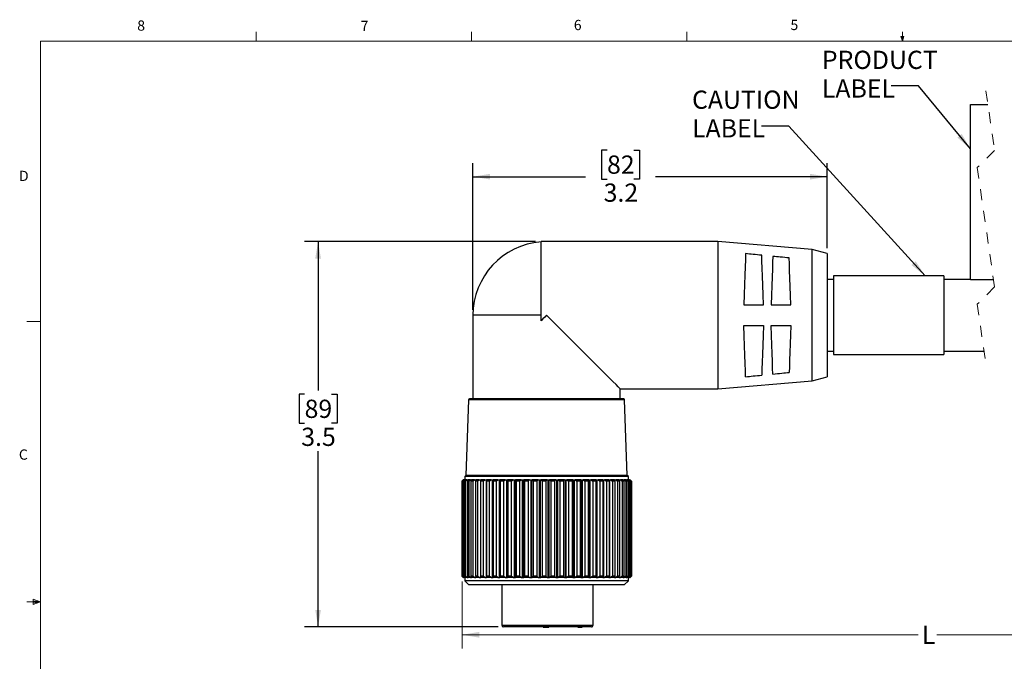
# Model space of a CAD drawing. Units: inches. Extents: x 0.4 to 16.6, y 0.2 to 10.8.
# Drawn here: x 0.4 to 9.4, y 5 to 10.8 of the extents above; entities that cross this region are included whole.
import ezdxf

# ---------------------------------------------------------------- set-up
doc = ezdxf.new("R2010")
doc.units = ezdxf.units.IN
doc.header["$MEASUREMENT"] = 0
doc.linetypes.add('HIDDEN', pattern=[0.075, 0.05, -0.025])
doc.layers.add('FORMAT', color=7, linetype='Continuous')
doc.styles.add('SLDTEXTSTYLE0', font='TXT', dxfattribs={"width": 0.75})
doc.dimstyles.new('SLDDIMSTYLE0', dxfattribs={"dimtxt": 0.166667, "dimasz": 0.156, "dimexe": 0, "dimexo": 0.0625, "dimgap": 0.041667, "dimtad": 0, "dimtih": 1, "dimtoh": 1, "dimdec": 1, "dimrnd": 1e-09, "dimzin": 12, "dimdsep": 46, "dimtxsty": 'SLDTEXTSTYLE0', "dimsah": 1, "dimcen": 0.09, "dimadec": 0, "dimazin": 3, "dimtfac": 1, "dimtdec": 1, "dimtofl": 0, "dimtmove": 0, "dimatfit": 3, "dimfxl": 0, "dimfrac": 2, "dimtolj": 1, "dimtzin": 12, "dimarcsym": 0})
doc.dimstyles.new('SLDDIMSTYLE2', dxfattribs={"dimtxt": 0.18, "dimasz": 0.156, "dimexe": 0, "dimexo": 0.0625, "dimgap": 0, "dimtad": 0, "dimtih": 1, "dimtoh": 1, "dimdec": 0, "dimrnd": 1e-09, "dimzin": 0, "dimdsep": 46, "dimtxsty": 'Standard', "dimsah": 1, "dimcen": 0.09, "dimadec": 0, "dimazin": 0, "dimtfac": 0.156, "dimtdec": 0, "dimtofl": 0, "dimtmove": 0, "dimatfit": 3, "dimfxl": 0, "dimfrac": 2, "dimtolj": 1, "dimtzin": 0, "dimarcsym": 0})

# ---------------------------------------------------------------- blocks, each defined once
blk = doc.blocks.new('_D')
at = {"color": 16, "linetype": 'Continuous', "lineweight": 18}
for p, q in [((11.5958, 7.9119), (11.5958, 5.0914)), ((4.4778, 5.7027), (4.4778, 5.0914)), ((9.5894, 5.3275), (9.5338, 5.2164)), ((9.7005, 5.1053), (9.5894, 5.3275)), ((4.4778, 5.2164), (8.6453, 5.2164)), ((9.5338, 5.2164), (8.8158, 5.2164)), ((9.756, 5.2164), (9.7005, 5.1053)), ((11.5958, 5.2164), (9.756, 5.2164))]:
    blk.add_line(p, q, dxfattribs=at)
for points in [[(4.4778, 5.2164), (4.6338, 5.1904), (4.6338, 5.2424)], [(11.5958, 5.2164), (11.4398, 5.2424), (11.4398, 5.1904)]]:
    blk.add_solid(points, dxfattribs=at)
at = {"color": 16, "linetype": 'Continuous', "lineweight": 18, "insert": (8.6792, 5.2989), "char_height": 0.1667, "attachment_point": 1, "style": 'SLDTEXTSTYLE0'}
blk.add_mtext('L', dxfattribs=at)
blk = doc.blocks.new('_D_1')
at = {"layer": 'FORMAT', "color": 7}
for p, q in [((5.1493, 8.8099), (3.0365, 8.8099)), ((3.1615, 8.8099), (3.1615, 7.449)), ((3.0383, 7.4152), (2.9876, 7.4152)), ((2.9876, 7.4152), (2.9876, 7.1504)), ((3.2846, 7.4152), (3.3353, 7.4152)), ((3.3353, 7.4152), (3.3353, 7.1504)), ((2.9876, 7.1504), (3.0383, 7.1504)), ((3.3353, 7.1504), (3.2846, 7.1504)), ((3.1615, 5.2879), (3.1615, 6.8944)), ((4.8058, 5.2879), (3.0365, 5.2879))]:
    blk.add_line(p, q, dxfattribs=at)
for points in [[(3.1615, 8.8099), (3.1355, 8.6539), (3.1875, 8.6539)], [(3.1615, 5.2879), (3.1875, 5.4439), (3.1355, 5.4439)]]:
    blk.add_solid(points, dxfattribs=at)
at = {"layer": 'FORMAT', "color": 7, "char_height": 0.16667, "attachment_point": 1, "style": 'SLDTEXTSTYLE0'}
for s, insert in [('89', (3.0383, 7.3652)), ('3.5', (3.0076, 7.1092))]:
    blk.add_mtext(s, dxfattribs=dict(at, insert=insert))
blk = doc.blocks.new('_D_3')
at = {"layer": 'FORMAT', "color": 7}
for p, q in [((5.8019, 9.647), (5.7513, 9.647)), ((5.7513, 9.647), (5.7513, 9.3822)), ((6.0482, 9.647), (6.0989, 9.647)), ((6.0989, 9.647), (6.0989, 9.3822)), ((4.5768, 8.1874), (4.5768, 9.5285)), ((7.8143, 8.7499), (7.8143, 9.5285)), ((4.5768, 9.4035), (5.6053, 9.4035)), ((5.7513, 9.3822), (5.8019, 9.3822)), ((6.0989, 9.3822), (6.0482, 9.3822)), ((7.8143, 9.4035), (6.2449, 9.4035))]:
    blk.add_line(p, q, dxfattribs=at)
for points in [[(4.5768, 9.4035), (4.7328, 9.3775), (4.7328, 9.4295)], [(7.8143, 9.4035), (7.6583, 9.4295), (7.6583, 9.3775)]]:
    blk.add_solid(points, dxfattribs=at)
at = {"layer": 'FORMAT', "color": 7, "char_height": 0.16667, "attachment_point": 1, "style": 'SLDTEXTSTYLE0'}
for s, insert in [('82', (5.8019, 9.597)), ('3.2', (5.7712, 9.341))]:
    blk.add_mtext(s, dxfattribs=dict(at, insert=insert))
blk = doc.blocks.new('SW_NOTE_4')
at = {"layer": 'FORMAT', "color": 0, "char_height": 0.16667, "attachment_point": 1, "style": 'SLDTEXTSTYLE0'}
for s, insert in [('PRODUCT', (-0.6327, 0.3217)), ('LABEL', (-0.6327, 0.0601))]:
    blk.add_mtext(s, dxfattribs=dict(at, insert=insert))
blk = doc.blocks.new('SW_NOTE_5')
at = {"layer": 'FORMAT', "color": 0, "char_height": 0.16667, "attachment_point": 1, "style": 'SLDTEXTSTYLE0'}
for s, insert in [('CAUTION', (-0.6346, 0.3252)), ('LABEL', (-0.6346, 0.0636))]:
    blk.add_mtext(s, dxfattribs=dict(at, insert=insert))

msp = doc.modelspace()

# ---------------------------------------------------------------- linework, layer by layer
at = {"color": 7, "linetype": 'Continuous', "lineweight": 18}
for p, q in [((2.5948, 10.6421), (2.5948, 10.7269)), ((4.5635, 10.6421), (4.5635, 10.7269)), ((6.5323, 10.6421), (6.5323, 10.7269)), ((8.501, 10.6421), (8.501, 10.7269)), ((0.6263, 10.6421), (16.3763, 10.6421)), ((0.6263, 10.6421), (0.6263, 0.3921)), ((8.501, 10.6421), (8.4878, 10.684)), ((8.5136, 10.684), (8.4878, 10.684)), ((8.494, 10.684), (8.501, 10.6421)), ((8.501, 10.6421), (8.5136, 10.684)), ((8.5059, 10.684), (8.501, 10.6421)), ((0.6263, 8.0796), (0.5013, 8.0796)), ((0.6263, 5.5171), (0.5013, 5.5171)), ((0.5591, 5.5411), (0.5591, 5.4945)), ((0.6263, 5.5171), (0.5591, 5.5411)), ((0.6263, 5.5171), (0.5591, 5.5261)), ((0.6263, 5.5171), (0.5591, 5.5068)), ((0.6263, 5.5171), (0.5591, 5.4945))]:
    msp.add_line(p, q, dxfattribs=at)
at = {"color": 7, "linetype": 'HIDDEN', "lineweight": 18}
for p, q in [((9.2644, 10.1896), (9.3432, 9.644)), ((9.3432, 9.644), (9.1857, 9.4865)), ((9.1857, 9.4865), (9.3432, 8.3954)), ((9.3432, 8.3954), (9.1857, 8.238)), ((9.1857, 8.238), (9.2644, 7.6924))]:
    msp.add_line(p, q, dxfattribs=at)
at = {"color": 7, "linetype": 'Continuous', "lineweight": 25}
for p, q in [((9.123, 10.0646), (9.2825, 10.0646)), ((9.123, 8.4646), (9.123, 10.0646)), ((6.8143, 8.8099), (5.1993, 8.8099)), ((5.1993, 8.0874), (5.1993, 8.8099)), ((7.6776, 8.7365), (6.8143, 8.8099)), ((6.8143, 8.8099), (6.8143, 7.4649)), ((7.8143, 8.6999), (7.6776, 8.7365)), ((7.6776, 7.5383), (7.6776, 8.7365)), ((7.8143, 8.6999), (7.8143, 7.5749)), ((7.8714, 8.4649), (7.8143, 8.4649)), ((8.8809, 8.4974), (7.8714, 8.4974)), ((7.8714, 8.4974), (7.8714, 7.7774)), ((8.8809, 8.4974), (8.8809, 7.7774)), ((9.123, 8.4649), (8.8809, 8.4649)), ((9.123, 8.4646), (9.3332, 8.4646)), ((7.0519, 8.2325), (7.2319, 8.2325)), ((7.3019, 8.2325), (7.4819, 8.2325)), ((4.5768, 8.1374), (4.5768, 7.3727)), ((7.0519, 8.0423), (7.2319, 8.0423)), ((7.3019, 8.0423), (7.4819, 8.0423)), ((7.8143, 7.8099), (7.8714, 7.8099)), ((7.8714, 7.7774), (8.8809, 7.7774)), ((8.8809, 7.8099), (9.2475, 7.8099)), ((7.6776, 7.5383), (7.8143, 7.5749)), ((6.8143, 7.4649), (7.6776, 7.5383)), ((5.9218, 7.4649), (6.8143, 7.4649)), ((5.9218, 7.3727), (5.9218, 7.4649)), ((4.5359, 7.365), (4.5118, 6.6727)), ((5.6759, 7.3727), (4.5439, 7.3727)), ((5.9546, 7.3727), (5.6759, 7.3727)), ((5.9868, 6.6727), (5.9626, 7.365)), ((4.5118, 6.6727), (4.5012, 6.6622)), ((4.5012, 6.6622), (4.5012, 6.6322)), ((5.7017, 6.6622), (4.5012, 6.6622)), ((5.6954, 6.6727), (4.5118, 6.6727)), ((5.9868, 6.6727), (5.6954, 6.6727)), ((5.9973, 6.6622), (5.7017, 6.6622)), ((5.9973, 6.6622), (5.9868, 6.6727)), ((5.9973, 6.6322), (5.9973, 6.6622)), ((4.4743, 6.6202), (4.4863, 6.6322)), ((4.4743, 6.6202), (4.4743, 5.7527)), ((4.4868, 6.6322), (4.4753, 6.6202)), ((4.4778, 6.6202), (4.4753, 6.6202)), ((4.4753, 6.6202), (4.4753, 5.7527)), ((4.4778, 6.6202), (4.4909, 6.6322)), ((4.4778, 6.6202), (4.4778, 5.7527)), ((4.4863, 6.6322), (4.4817, 6.6276)), ((4.4939, 6.6322), (4.4837, 6.6202)), ((4.4898, 6.6202), (4.4837, 6.6202)), ((4.4837, 6.6202), (4.4837, 5.7527)), ((4.4863, 6.6322), (4.4868, 6.6322)), ((4.4909, 6.6322), (4.4868, 6.6322)), ((4.4898, 6.6202), (4.5039, 6.6322)), ((4.4898, 6.6202), (4.4898, 5.7527)), ((4.4909, 6.6322), (4.4939, 6.6322)), ((4.5039, 6.6322), (4.4939, 6.6322)), ((4.5093, 6.6322), (4.5006, 6.6202)), ((4.51, 6.6202), (4.5006, 6.6202)), ((4.5006, 6.6202), (4.5006, 5.7527)), ((4.5039, 6.6322), (4.5093, 6.6322)), ((4.525, 6.6322), (4.5093, 6.6322)), ((4.51, 6.6202), (4.525, 6.6322)), ((4.51, 6.6202), (4.51, 5.7527)), ((4.525, 6.6322), (4.5328, 6.6322)), ((4.5328, 6.6322), (4.5256, 6.6202)), ((4.5384, 6.6202), (4.5256, 6.6202)), ((4.5256, 6.6202), (4.5256, 5.7527)), ((4.554, 6.6322), (4.5328, 6.6322)), ((4.5384, 6.6202), (4.554, 6.6322)), ((4.5384, 6.6202), (4.5384, 5.7527)), ((4.554, 6.6322), (4.5641, 6.6322)), ((4.5641, 6.6322), (4.5585, 6.6202)), ((4.5746, 6.6202), (4.5585, 6.6202)), ((4.5585, 6.6202), (4.5585, 5.7527)), ((4.5907, 6.6322), (4.5641, 6.6322)), ((4.5746, 6.6202), (4.5907, 6.6322)), ((4.5746, 6.6202), (4.5746, 5.7527)), ((4.5907, 6.6322), (4.6016, 6.6322)), ((4.603, 6.6322), (4.599, 6.6202)), ((4.6181, 6.6202), (4.599, 6.6202)), ((4.599, 6.6202), (4.599, 5.7527)), ((4.6016, 6.6322), (4.6016, 6.6279)), ((4.6016, 6.6322), (4.603, 6.6322)), ((4.6345, 6.6322), (4.603, 6.6322)), ((4.6181, 6.6202), (4.6345, 6.6322)), ((4.6181, 6.6202), (4.6181, 5.7527)), ((4.6345, 6.6322), (4.6457, 6.6322)), ((4.6457, 6.6322), (4.6457, 5.7407)), ((4.6457, 6.6322), (4.6489, 6.6322)), ((4.6489, 6.6322), (4.6467, 6.6202)), ((4.6686, 6.6202), (4.6467, 6.6202)), ((4.6467, 6.6202), (4.6467, 5.7527)), ((4.6852, 6.6322), (4.6489, 6.6322)), ((4.6686, 6.6202), (4.6852, 6.6322)), ((4.6686, 6.6202), (4.6686, 5.7527)), ((4.6852, 6.6322), (4.6964, 6.6322)), ((4.6964, 6.6322), (4.6964, 5.7407)), ((4.6964, 6.6322), (4.7014, 6.6322)), ((4.7014, 6.6322), (4.7009, 6.6202)), ((4.7254, 6.6202), (4.7009, 6.6202)), ((4.7009, 6.6202), (4.7009, 5.7527)), ((4.742, 6.6322), (4.7014, 6.6322)), ((4.7254, 6.6202), (4.742, 6.6322)), ((4.7254, 6.6202), (4.7254, 5.7527)), ((4.742, 6.6322), (4.7532, 6.6322)), ((4.7532, 6.6322), (4.7532, 5.7407)), ((4.7532, 6.6322), (4.7591, 6.6322)), ((4.7591, 6.6322), (4.7591, 5.7407)), ((4.7591, 6.6322), (4.76, 6.6322)), ((4.76, 6.6322), (4.7612, 6.6202)), ((4.8043, 6.6322), (4.76, 6.6322)), ((4.788, 6.6202), (4.7612, 6.6202)), ((4.7612, 6.6202), (4.7612, 5.7527)), ((4.788, 6.6202), (4.8043, 6.6322)), ((4.788, 6.6202), (4.788, 5.7527)), ((4.8043, 6.6322), (4.8154, 6.6322)), ((4.8154, 6.6322), (4.8154, 5.7407)), ((4.8154, 6.6322), (4.8218, 6.6322)), ((4.8218, 6.6322), (4.8218, 5.7407)), ((4.8218, 6.6322), (4.8238, 6.6322)), ((4.8238, 6.6322), (4.8268, 6.6202)), ((4.8715, 6.6322), (4.8238, 6.6322)), ((4.8556, 6.6202), (4.8268, 6.6202)), ((4.8268, 6.6202), (4.8268, 5.7527)), ((4.8556, 6.6202), (4.8715, 6.6322)), ((4.8556, 6.6202), (4.8556, 5.7527)), ((4.8715, 6.6322), (4.8823, 6.6322)), ((4.8823, 6.6322), (4.8823, 5.7407)), ((4.8823, 6.6322), (4.8892, 6.6322)), ((4.8892, 6.6322), (4.8892, 5.7407)), ((4.8892, 6.6322), (4.8924, 6.6322)), ((4.8924, 6.6322), (4.897, 6.6202)), ((4.9429, 6.6322), (4.8924, 6.6322)), ((4.9275, 6.6202), (4.897, 6.6202)), ((4.897, 6.6202), (4.897, 5.7527)), ((4.9275, 6.6202), (4.9429, 6.6322)), ((4.9275, 6.6202), (4.9275, 5.7527)), ((4.9429, 6.6322), (4.9533, 6.6322)), ((4.9533, 6.6322), (4.9533, 5.7407)), ((4.9533, 6.6322), (4.9606, 6.6322)), ((4.9606, 6.6322), (4.9606, 5.7407)), ((4.9606, 6.6322), (4.9648, 6.6322)), ((4.9648, 6.6322), (4.9711, 6.6202)), ((5.0176, 6.6322), (4.9648, 6.6322)), ((5.003, 6.6202), (4.9711, 6.6202)), ((4.9711, 6.6202), (4.9711, 5.7527)), ((5.003, 6.6202), (5.0176, 6.6322)), ((5.003, 6.6202), (5.003, 5.7527)), ((5.0176, 6.6322), (5.0275, 6.6322)), ((5.0275, 6.6322), (5.0275, 5.7407)), ((5.0275, 6.6322), (5.0351, 6.6322)), ((5.0351, 6.6322), (5.0351, 5.7407)), ((5.0351, 6.6322), (5.0404, 6.6322)), ((5.0404, 6.6322), (5.0482, 6.6202)), ((5.0949, 6.6322), (5.0404, 6.6322)), ((5.0812, 6.6202), (5.0482, 6.6202)), ((5.0482, 6.6202), (5.0482, 5.7527)), ((5.0812, 6.6202), (5.0949, 6.6322)), ((5.0812, 6.6202), (5.0812, 5.7527)), ((5.0949, 6.6322), (5.1042, 6.6322)), ((5.1042, 6.6322), (5.1042, 5.7407)), ((5.1042, 6.6322), (5.1119, 6.6322)), ((5.1119, 6.6322), (5.1119, 5.7407)), ((5.1119, 6.6322), (5.1182, 6.6322)), ((5.1182, 6.6322), (5.1276, 6.6202)), ((5.1738, 6.6322), (5.1182, 6.6322)), ((5.1276, 6.6202), (5.1276, 5.7527)), ((5.1612, 6.6202), (5.1276, 6.6202)), ((5.1612, 6.6202), (5.1738, 6.6322)), ((5.1612, 6.6202), (5.1612, 5.7527)), ((5.1738, 6.6322), (5.1824, 6.6322)), ((5.1824, 6.6322), (5.1824, 5.7407)), ((5.1824, 6.6322), (5.1903, 6.6322)), ((5.1903, 6.6322), (5.1903, 5.7407)), ((5.1903, 6.6322), (5.1975, 6.6322)), ((5.1975, 6.6322), (5.2082, 6.6202)), ((5.2536, 6.6322), (5.1975, 6.6322)), ((5.2421, 6.6202), (5.2082, 6.6202)), ((5.2082, 6.6202), (5.2082, 5.7527)), ((5.2421, 6.6202), (5.2536, 6.6322)), ((5.2421, 6.6202), (5.2421, 5.7527)), ((5.2536, 6.6322), (5.2614, 6.6322)), ((5.2614, 6.6322), (5.2614, 5.7407)), ((5.2614, 6.6322), (5.2693, 6.6322)), ((5.2693, 6.6322), (5.2693, 5.7407)), ((5.2693, 6.6322), (5.2774, 6.6322)), ((5.2774, 6.6322), (5.2894, 6.6202)), ((5.3333, 6.6322), (5.2774, 6.6322)), ((5.3232, 6.6202), (5.2894, 6.6202)), ((5.2894, 6.6202), (5.2894, 5.7527)), ((5.3232, 6.6202), (5.3333, 6.6322)), ((5.3232, 6.6202), (5.3232, 5.7527)), ((5.3333, 6.6322), (5.3402, 6.6322)), ((5.3402, 6.6322), (5.3402, 5.7407)), ((5.3402, 6.6322), (5.348, 6.6322)), ((5.348, 6.6322), (5.348, 5.7407)), ((5.348, 6.6322), (5.3569, 6.6322)), ((5.3569, 6.6322), (5.37, 6.6202)), ((5.4121, 6.6322), (5.3569, 6.6322)), ((5.4034, 6.6202), (5.37, 6.6202)), ((5.37, 6.6202), (5.37, 5.7527)), ((5.4034, 6.6202), (5.4121, 6.6322)), ((5.4034, 6.6202), (5.4034, 5.7527)), ((5.4121, 6.6322), (5.4181, 6.6322)), ((5.4181, 6.6322), (5.4181, 5.7407)), ((5.4181, 6.6322), (5.4257, 6.6322)), ((5.4257, 6.6322), (5.4257, 5.7407)), ((5.4257, 6.6322), (5.4353, 6.6322)), ((5.4353, 6.6322), (5.4494, 6.6202)), ((5.4892, 6.6322), (5.4353, 6.6322)), ((5.482, 6.6202), (5.4494, 6.6202)), ((5.4494, 6.6202), (5.4494, 5.7527)), ((5.482, 6.6202), (5.4892, 6.6322)), ((5.482, 6.6202), (5.482, 5.7527)), ((5.4892, 6.6322), (5.4941, 6.6322)), ((5.4941, 6.6322), (5.4941, 5.7407)), ((5.4941, 6.6322), (5.5015, 6.6322)), ((5.5015, 6.6322), (5.5015, 5.7407)), ((5.5015, 6.6322), (5.5116, 6.6322)), ((5.5116, 6.6322), (5.5266, 6.6202)), ((5.5636, 6.6322), (5.5116, 6.6322)), ((5.558, 6.6202), (5.5266, 6.6202)), ((5.5266, 6.6202), (5.5266, 5.7527)), ((5.558, 6.6202), (5.5636, 6.6322)), ((5.558, 6.6202), (5.558, 5.7527)), ((5.5636, 6.6322), (5.5674, 6.6322)), ((5.5674, 6.6322), (5.5674, 5.7407)), ((5.5674, 6.6322), (5.5745, 6.6322)), ((5.5745, 6.6322), (5.5745, 5.7407)), ((5.5745, 6.6322), (5.5851, 6.6322)), ((5.5851, 6.6322), (5.6007, 6.6202)), ((5.6345, 6.6322), (5.5851, 6.6322)), ((5.6306, 6.6202), (5.6007, 6.6202)), ((5.6007, 6.6202), (5.6007, 5.7527)), ((5.6306, 6.6202), (5.6345, 6.6322)), ((5.6306, 6.6202), (5.6306, 5.7527)), ((5.6345, 6.6322), (5.6372, 6.6322)), ((5.6372, 6.6322), (5.6372, 5.7407)), ((5.6372, 6.6322), (5.6439, 6.6322)), ((5.6439, 6.6322), (5.6439, 5.7407)), ((5.6439, 6.6322), (5.6549, 6.6322)), ((5.6549, 6.6322), (5.671, 6.6202)), ((5.7013, 6.6322), (5.6549, 6.6322)), ((5.671, 6.6202), (5.671, 5.7527)), ((5.699, 6.6202), (5.671, 6.6202)), ((5.699, 6.6202), (5.7013, 6.6322)), ((5.699, 6.6202), (5.699, 5.7527)), ((5.7013, 6.6322), (5.7028, 6.6322)), ((5.7028, 6.6322), (5.7028, 5.7407)), ((5.7028, 6.6322), (5.709, 6.6322)), ((5.709, 6.6322), (5.709, 5.7407)), ((5.709, 6.6322), (5.7202, 6.6322)), ((5.7202, 6.6322), (5.7366, 6.6202)), ((5.763, 6.6322), (5.7202, 6.6322)), ((5.7366, 6.6202), (5.7366, 5.7527)), ((5.7625, 6.6202), (5.7366, 6.6202)), ((5.7625, 6.6202), (5.763, 6.6322)), ((5.7625, 6.6202), (5.7625, 5.7527)), ((5.763, 6.6322), (5.7634, 6.6322)), ((5.7634, 6.6322), (5.7634, 5.7407)), ((5.7634, 6.6322), (5.7691, 6.6322)), ((5.7691, 6.6322), (5.7691, 5.7407)), ((5.7691, 6.6322), (5.7804, 6.6322)), ((5.7804, 6.6322), (5.7969, 6.6202)), ((5.8192, 6.6322), (5.7804, 6.6322)), ((5.7969, 6.6202), (5.7969, 5.7527)), ((5.8204, 6.6202), (5.7969, 6.6202)), ((5.8204, 6.6202), (5.8192, 6.6322)), ((5.8192, 6.6322), (5.8235, 6.6322)), ((5.8204, 6.6202), (5.8204, 5.7527)), ((5.8235, 6.6322), (5.8235, 5.7407)), ((5.8235, 6.6322), (5.8347, 6.6322)), ((5.8347, 6.6322), (5.8513, 6.6202)), ((5.8691, 6.6322), (5.8347, 6.6322)), ((5.8513, 6.6202), (5.8513, 5.7527)), ((5.872, 6.6202), (5.8513, 6.6202)), ((5.872, 6.6202), (5.8691, 6.6322)), ((5.8691, 6.6322), (5.8716, 6.6322)), ((5.8716, 6.6322), (5.8716, 6.622)), ((5.8716, 6.6322), (5.8827, 6.6322)), ((5.872, 6.6202), (5.872, 5.7527)), ((5.8827, 6.6322), (5.899, 6.6202)), ((5.9122, 6.6322), (5.8827, 6.6322)), ((5.899, 6.6202), (5.899, 5.7527)), ((5.9168, 6.6202), (5.899, 6.6202)), ((5.9168, 6.6202), (5.9122, 6.6322)), ((5.9122, 6.6322), (5.9129, 6.6322)), ((5.9129, 6.6322), (5.9129, 6.6305)), ((5.9129, 6.6322), (5.9237, 6.6322)), ((5.9168, 6.6202), (5.9168, 5.7527)), ((5.9237, 6.6322), (5.9396, 6.6202)), ((5.9481, 6.6322), (5.9237, 6.6322)), ((5.9396, 6.6202), (5.9396, 5.7527)), ((5.9543, 6.6202), (5.9396, 6.6202)), ((5.9543, 6.6202), (5.9481, 6.6322)), ((5.9481, 6.6322), (5.9573, 6.6322)), ((5.9543, 6.6202), (5.9543, 5.7527)), ((5.9573, 6.6322), (5.9726, 6.6202)), ((5.9763, 6.6322), (5.9573, 6.6322)), ((5.9726, 6.6202), (5.9726, 5.7527)), ((5.9841, 6.6202), (5.9726, 6.6202)), ((5.9841, 6.6202), (5.9763, 6.6322)), ((5.9763, 6.6322), (5.9831, 6.6322)), ((5.9831, 6.6322), (5.9977, 6.6202)), ((5.9965, 6.6322), (5.9831, 6.6322)), ((5.9841, 6.6202), (5.9841, 5.7527)), ((6.0058, 6.6202), (5.9965, 6.6322)), ((5.9965, 6.6322), (6.0009, 6.6322)), ((5.9977, 6.6202), (5.9977, 5.7527)), ((6.0058, 6.6202), (5.9977, 6.6202)), ((6.0009, 6.6322), (6.0147, 6.6202)), ((6.0085, 6.6322), (6.0009, 6.6322)), ((6.0058, 6.6202), (6.0058, 5.7527)), ((6.0192, 6.6202), (6.0085, 6.6322)), ((6.0085, 6.6322), (6.0105, 6.6322)), ((6.0105, 6.6322), (6.0232, 6.6202)), ((6.0105, 6.6322), (6.0123, 6.6322)), ((6.0168, 6.6276), (6.0123, 6.6322)), ((6.0147, 6.6202), (6.0147, 5.7527)), ((6.0192, 6.6202), (6.0147, 6.6202)), ((6.0242, 6.6202), (6.0168, 6.6276)), ((6.0192, 6.6202), (6.0192, 5.7527)), ((6.0232, 6.6202), (6.0232, 5.7527)), ((6.0242, 6.6202), (6.0232, 6.6202)), ((6.0242, 6.6202), (6.0242, 5.7527)), ((4.4863, 5.7407), (4.4743, 5.7527)), ((4.4753, 5.7527), (4.4868, 5.7407)), ((4.4778, 5.7527), (4.4753, 5.7527)), ((4.4909, 5.7407), (4.4778, 5.7527)), ((4.4817, 5.7453), (4.4863, 5.7407)), ((4.4837, 5.7527), (4.4939, 5.7407)), ((4.4898, 5.7527), (4.4837, 5.7527)), ((4.4863, 5.7407), (4.4868, 5.7407)), ((4.4909, 5.7407), (4.4868, 5.7407)), ((4.5039, 5.7407), (4.4898, 5.7527)), ((4.4909, 5.7407), (4.4939, 5.7407)), ((4.5039, 5.7407), (4.4939, 5.7407)), ((4.5006, 5.7527), (4.5093, 5.7407)), ((4.51, 5.7527), (4.5006, 5.7527)), ((4.5012, 5.7407), (4.5012, 5.7107)), ((4.5012, 5.7107), (4.5393, 5.6727)), ((5.7017, 5.7107), (4.5012, 5.7107)), ((4.5039, 5.7407), (4.5093, 5.7407)), ((4.525, 5.7407), (4.5093, 5.7407)), ((4.525, 5.7407), (4.51, 5.7527)), ((4.525, 5.7407), (4.5328, 5.7407)), ((4.5256, 5.7527), (4.5328, 5.7407)), ((4.5384, 5.7527), (4.5256, 5.7527)), ((4.554, 5.7407), (4.5328, 5.7407)), ((4.554, 5.7407), (4.5384, 5.7527)), ((5.6787, 5.6727), (4.5393, 5.6727)), ((4.554, 5.7407), (4.5641, 5.7407)), ((4.5585, 5.7527), (4.5641, 5.7407)), ((4.5746, 5.7527), (4.5585, 5.7527)), ((4.5907, 5.7407), (4.5641, 5.7407)), ((4.5907, 5.7407), (4.5746, 5.7527)), ((4.5907, 5.7407), (4.6016, 5.7407)), ((4.599, 5.7527), (4.603, 5.7407)), ((4.6181, 5.7527), (4.599, 5.7527)), ((4.6016, 5.745), (4.6016, 5.7407)), ((4.6016, 5.7407), (4.603, 5.7407)), ((4.6345, 5.7407), (4.603, 5.7407)), ((4.6345, 5.7407), (4.6181, 5.7527)), ((4.6345, 5.7407), (4.6457, 5.7407)), ((4.6457, 5.7407), (4.6489, 5.7407)), ((4.6467, 5.7527), (4.6489, 5.7407)), ((4.6686, 5.7527), (4.6467, 5.7527)), ((4.6852, 5.7407), (4.6489, 5.7407)), ((4.6852, 5.7407), (4.6686, 5.7527)), ((4.6852, 5.7407), (4.6964, 5.7407)), ((4.6964, 5.7407), (4.7014, 5.7407)), ((4.7009, 5.7527), (4.7014, 5.7407)), ((4.7254, 5.7527), (4.7009, 5.7527)), ((4.742, 5.7407), (4.7014, 5.7407)), ((4.742, 5.7407), (4.7254, 5.7527)), ((4.742, 5.7407), (4.7532, 5.7407)), ((4.7532, 5.7407), (4.7591, 5.7407)), ((4.7591, 5.7407), (4.76, 5.7407)), ((4.7612, 5.7527), (4.76, 5.7407)), ((4.8043, 5.7407), (4.76, 5.7407)), ((4.788, 5.7527), (4.7612, 5.7527)), ((4.8043, 5.7407), (4.788, 5.7527)), ((4.8043, 5.7407), (4.8154, 5.7407)), ((4.8154, 5.7407), (4.8218, 5.7407)), ((4.8218, 5.7407), (4.8238, 5.7407)), ((4.8268, 5.7527), (4.8238, 5.7407)), ((4.8715, 5.7407), (4.8238, 5.7407)), ((4.8556, 5.7527), (4.8268, 5.7527)), ((4.8408, 5.6727), (4.8408, 5.3029)), ((4.8715, 5.7407), (4.8556, 5.7527)), ((4.8715, 5.7407), (4.8823, 5.7407)), ((4.8823, 5.7407), (4.8892, 5.7407)), ((4.8892, 5.7407), (4.8924, 5.7407)), ((4.897, 5.7527), (4.8924, 5.7407)), ((4.9429, 5.7407), (4.8924, 5.7407)), ((4.9275, 5.7527), (4.897, 5.7527)), ((4.9429, 5.7407), (4.9275, 5.7527)), ((4.9429, 5.7407), (4.9533, 5.7407)), ((4.9533, 5.7407), (4.9606, 5.7407)), ((4.9606, 5.7407), (4.9648, 5.7407)), ((4.9711, 5.7527), (4.9648, 5.7407)), ((5.0176, 5.7407), (4.9648, 5.7407)), ((5.003, 5.7527), (4.9711, 5.7527)), ((5.0176, 5.7407), (5.003, 5.7527)), ((5.0176, 5.7407), (5.0275, 5.7407)), ((5.0275, 5.7407), (5.0351, 5.7407)), ((5.0351, 5.7407), (5.0404, 5.7407)), ((5.0482, 5.7527), (5.0404, 5.7407)), ((5.0949, 5.7407), (5.0404, 5.7407)), ((5.0812, 5.7527), (5.0482, 5.7527)), ((5.0949, 5.7407), (5.0812, 5.7527)), ((5.0949, 5.7407), (5.1042, 5.7407)), ((5.1042, 5.7407), (5.1119, 5.7407)), ((5.1119, 5.7407), (5.1182, 5.7407)), ((5.1276, 5.7527), (5.1182, 5.7407)), ((5.1738, 5.7407), (5.1182, 5.7407)), ((5.1612, 5.7527), (5.1276, 5.7527)), ((5.1738, 5.7407), (5.1612, 5.7527)), ((5.1738, 5.7407), (5.1824, 5.7407)), ((5.1824, 5.7407), (5.1903, 5.7407)), ((5.1903, 5.7407), (5.1975, 5.7407)), ((5.2082, 5.7527), (5.1975, 5.7407)), ((5.2536, 5.7407), (5.1975, 5.7407)), ((5.2421, 5.7527), (5.2082, 5.7527)), ((5.2536, 5.7407), (5.2421, 5.7527)), ((5.2536, 5.7407), (5.2614, 5.7407)), ((5.2614, 5.7407), (5.2693, 5.7407)), ((5.2693, 5.7407), (5.2774, 5.7407)), ((5.2894, 5.7527), (5.2774, 5.7407)), ((5.3333, 5.7407), (5.2774, 5.7407)), ((5.3232, 5.7527), (5.2894, 5.7527)), ((5.3333, 5.7407), (5.3232, 5.7527)), ((5.3333, 5.7407), (5.3402, 5.7407)), ((5.3402, 5.7407), (5.348, 5.7407)), ((5.348, 5.7407), (5.3569, 5.7407)), ((5.37, 5.7527), (5.3569, 5.7407)), ((5.4121, 5.7407), (5.3569, 5.7407)), ((5.4034, 5.7527), (5.37, 5.7527)), ((5.4121, 5.7407), (5.4034, 5.7527)), ((5.4121, 5.7407), (5.4181, 5.7407)), ((5.4181, 5.7407), (5.4257, 5.7407)), ((5.4257, 5.7407), (5.4353, 5.7407)), ((5.4494, 5.7527), (5.4353, 5.7407)), ((5.4892, 5.7407), (5.4353, 5.7407)), ((5.482, 5.7527), (5.4494, 5.7527)), ((5.4892, 5.7407), (5.482, 5.7527)), ((5.4892, 5.7407), (5.4941, 5.7407)), ((5.4941, 5.7407), (5.5015, 5.7407)), ((5.5015, 5.7407), (5.5116, 5.7407)), ((5.5266, 5.7527), (5.5116, 5.7407)), ((5.5636, 5.7407), (5.5116, 5.7407)), ((5.558, 5.7527), (5.5266, 5.7527)), ((5.5636, 5.7407), (5.558, 5.7527)), ((5.5636, 5.7407), (5.5674, 5.7407)), ((5.5674, 5.7407), (5.5745, 5.7407)), ((5.5745, 5.7407), (5.5851, 5.7407)), ((5.6007, 5.7527), (5.5851, 5.7407)), ((5.6345, 5.7407), (5.5851, 5.7407)), ((5.6306, 5.7527), (5.6007, 5.7527)), ((5.6345, 5.7407), (5.6306, 5.7527)), ((5.6345, 5.7407), (5.6372, 5.7407)), ((5.6372, 5.7407), (5.6439, 5.7407)), ((5.6439, 5.7407), (5.6549, 5.7407)), ((5.671, 5.7527), (5.6549, 5.7407)), ((5.7013, 5.7407), (5.6549, 5.7407)), ((5.699, 5.7527), (5.671, 5.7527)), ((5.6743, 5.3029), (5.6743, 5.6727)), ((5.9593, 5.6727), (5.6787, 5.6727)), ((5.7013, 5.7407), (5.699, 5.7527)), ((5.7013, 5.7407), (5.7028, 5.7407)), ((5.9973, 5.7107), (5.7017, 5.7107)), ((5.7028, 5.7407), (5.709, 5.7407)), ((5.709, 5.7407), (5.7202, 5.7407)), ((5.7366, 5.7527), (5.7202, 5.7407)), ((5.763, 5.7407), (5.7202, 5.7407)), ((5.7625, 5.7527), (5.7366, 5.7527)), ((5.763, 5.7407), (5.7625, 5.7527)), ((5.763, 5.7407), (5.7634, 5.7407)), ((5.7634, 5.7407), (5.7691, 5.7407)), ((5.7691, 5.7407), (5.7804, 5.7407)), ((5.7969, 5.7527), (5.7804, 5.7407)), ((5.8192, 5.7407), (5.7804, 5.7407)), ((5.8204, 5.7527), (5.7969, 5.7527)), ((5.8192, 5.7407), (5.8204, 5.7527)), ((5.8192, 5.7407), (5.8235, 5.7407)), ((5.8235, 5.7407), (5.8347, 5.7407)), ((5.8513, 5.7527), (5.8347, 5.7407)), ((5.8691, 5.7407), (5.8347, 5.7407)), ((5.872, 5.7527), (5.8513, 5.7527)), ((5.8691, 5.7407), (5.872, 5.7527)), ((5.8691, 5.7407), (5.8716, 5.7407)), ((5.8716, 5.7509), (5.8716, 5.7407)), ((5.8716, 5.7407), (5.8827, 5.7407)), ((5.899, 5.7527), (5.8827, 5.7407)), ((5.9122, 5.7407), (5.8827, 5.7407)), ((5.9168, 5.7527), (5.899, 5.7527)), ((5.9122, 5.7407), (5.9168, 5.7527)), ((5.9122, 5.7407), (5.9129, 5.7407)), ((5.9129, 5.7424), (5.9129, 5.7407)), ((5.9129, 5.7407), (5.9237, 5.7407)), ((5.9396, 5.7527), (5.9237, 5.7407)), ((5.9481, 5.7407), (5.9237, 5.7407)), ((5.9543, 5.7527), (5.9396, 5.7527)), ((5.9481, 5.7407), (5.9543, 5.7527)), ((5.9481, 5.7407), (5.9573, 5.7407)), ((5.9726, 5.7527), (5.9573, 5.7407)), ((5.9763, 5.7407), (5.9573, 5.7407)), ((5.9593, 5.6727), (5.9973, 5.7107)), ((5.9841, 5.7527), (5.9726, 5.7527)), ((5.9763, 5.7407), (5.9841, 5.7527)), ((5.9763, 5.7407), (5.9831, 5.7407)), ((5.9977, 5.7527), (5.9831, 5.7407)), ((5.9965, 5.7407), (5.9831, 5.7407)), ((5.9965, 5.7407), (6.0058, 5.7527)), ((5.9965, 5.7407), (6.0009, 5.7407)), ((5.9973, 5.7107), (5.9973, 5.7407)), ((6.0058, 5.7527), (5.9977, 5.7527)), ((6.0147, 5.7527), (6.0009, 5.7407)), ((6.0085, 5.7407), (6.0009, 5.7407)), ((6.0085, 5.7407), (6.0192, 5.7527)), ((6.0085, 5.7407), (6.0105, 5.7407)), ((6.0232, 5.7527), (6.0105, 5.7407)), ((6.0105, 5.7407), (6.0123, 5.7407)), ((6.0123, 5.7407), (6.0168, 5.7453)), ((6.0192, 5.7527), (6.0147, 5.7527)), ((6.0168, 5.7453), (6.0242, 5.7527)), ((6.0242, 5.7527), (6.0232, 5.7527)), ((5.6593, 5.2879), (4.8558, 5.2879)), ((5.2186, 5.2874), (5.2186, 5.2879)), ((5.2186, 5.2874), (5.2705, 5.2874)), ((5.2765, 5.2874), (5.2765, 5.2879)), ((5.3036, 5.2874), (5.3036, 5.2879)), ((5.325, 5.2874), (5.325, 5.2879)), ((5.3339, 5.2874), (5.3339, 5.2879)), ((5.3524, 5.2874), (5.3524, 5.2879)), ((5.386, 5.2874), (5.386, 5.2879)), ((5.4678, 5.2874), (5.4678, 5.2879)), ((5.4988, 5.2874), (5.4988, 5.2879)), ((5.5361, 5.2874), (5.5361, 5.2879)), ((5.5361, 5.2874), (5.564, 5.2874)), ((5.564, 5.2874), (5.564, 5.2879)), ((5.564, 5.2874), (5.5746, 5.2874)), ((5.5746, 5.2874), (5.5746, 5.2879))]:
    msp.add_line(p, q, dxfattribs=at)
at = {"color": 8, "linetype": 'Continuous', "lineweight": 25}
for p, q in [((5.1993, 8.1374), (4.5768, 8.1374)), ((5.6807, 7.365), (4.5359, 7.365)), ((5.9626, 7.365), (5.6807, 7.365)), ((4.8414, 5.6727), (4.8414, 5.3029)), ((4.8408, 5.3029), (4.8414, 5.3029)), ((4.8414, 5.3029), (5.6743, 5.3029))]:
    msp.add_line(p, q, dxfattribs=at)
at = {"color": 7, "linetype": 'Continuous', "lineweight": 25, "flags": 128}
for points in [[(7.0681, 8.6999), (7.0662, 8.6449), (7.0639, 8.5786), (7.0613, 8.5024), (7.0583, 8.418), (7.0552, 8.3274), (7.0519, 8.2325)], [(7.2319, 8.2325), (7.2287, 8.3239), (7.2256, 8.4113), (7.2228, 8.4928), (7.2202, 8.5667), (7.218, 8.6313), (7.2161, 8.6853)], [(7.3173, 8.6753), (7.3154, 8.6222), (7.3132, 8.5589), (7.3107, 8.4867), (7.3079, 8.407), (7.305, 8.3217), (7.3019, 8.2325)], [(7.4819, 8.2325), (7.4789, 8.3182), (7.476, 8.4002), (7.4734, 8.477), (7.4709, 8.5468), (7.4688, 8.6083), (7.467, 8.6603)], [(5.2493, 8.1374), (5.2326, 8.1207), (5.2159, 8.104), (5.1993, 8.0874)], [(5.9218, 7.4649), (5.9175, 7.4691), (5.9049, 7.4817), (5.884, 7.5026), (5.8552, 7.5315), (5.8187, 7.568), (5.7751, 7.6116), (5.7248, 7.6618), (5.6686, 7.7181), (5.6071, 7.7796), (5.5411, 7.8456), (5.4714, 7.9153), (5.3989, 7.9877), (5.3246, 8.0621), (5.2493, 8.1374)], [(7.0681, 7.5748), (7.0662, 7.6298), (7.0639, 7.6962), (7.0613, 7.7724), (7.0583, 7.8567), (7.0552, 7.9474), (7.0519, 8.0423)], [(7.2319, 8.0423), (7.2287, 7.9509), (7.2256, 7.8634), (7.2228, 7.7819), (7.2202, 7.708), (7.218, 7.6434), (7.2161, 7.5894)], [(7.3173, 7.5995), (7.3154, 7.6526), (7.3132, 7.7159), (7.3107, 7.7881), (7.3079, 7.8677), (7.305, 7.953), (7.3019, 8.0423)], [(7.4819, 8.0423), (7.4789, 7.9566), (7.476, 7.8745), (7.4734, 7.7978), (7.4709, 7.7279), (7.4688, 7.6664), (7.467, 7.6144)]]:
    msp.add_lwpolyline(points, dxfattribs=at)
at = {"color": 7, "linetype": 'Continuous', "lineweight": 25}
for centre, radius, start, end in [((5.2493, 8.1374), 0.6725, 94.26383, 180.00002), ((4.5439, 7.3647), 0.008, 89.99728, 178.00353), ((5.9546, 7.3647), 0.008, 2.00008, 89.9991), ((4.8558, 5.3029), 0.015, 180.00122, 269.99878), ((4.8562, 5.3026), 0.0147, 178.84445, 268.79217), ((5.6593, 5.3029), 0.015, 269.99931, 0.00069)]:
    msp.add_arc(centre, radius, start, end, dxfattribs=at)
for points, knots in [([(7.2161, 8.6853), (7.1899, 8.6879), (7.1406, 8.6928), (7.0913, 8.6976), (7.0681, 8.6999)], [0, 0, 0, 0, 0.530922, 1, 1, 1, 1]), ([(7.467, 8.6603), (7.4397, 8.663), (7.3898, 8.668), (7.3399, 8.673), (7.3173, 8.6753)], [0, 0, 0, 0, 0.546484, 1, 1, 1, 1]), ([(7.0681, 7.5748), (7.0913, 7.5771), (7.1406, 7.582), (7.1899, 7.5869), (7.2161, 7.5894)], [0, 0, 0, 0, 0.469078, 1, 1, 1, 1]), ([(7.3173, 7.5995), (7.3447, 7.6022), (7.3946, 7.6072), (7.4445, 7.6122), (7.467, 7.6144)], [0, 0, 0, 0, 0.549723, 1, 1, 1, 1])]:
    msp.add_open_spline(points, degree=3, knots=knots, dxfattribs=at)

# ---------------------------------------------------------------- block references
at = {"layer": 'FORMAT', "color": 7}
for name, p in [('SW_NOTE_4', (8.398, 10.233)), ('SW_NOTE_5', (7.2134, 9.8653))]:
    msp.add_blockref(name, p, dxfattribs=at)

# ---------------------------------------------------------------- texts
at = {"color": 7, "linetype": 'Continuous', "lineweight": 0, "char_height": 0.0937, "attachment_point": 1, "style": 'SLDTEXTSTYLE0'}
for s, insert in [('8', (1.5091, 10.8315)), ('7', (3.551, 10.8287)), ('6', (5.4987, 10.8367)), ('5', (7.4787, 10.8373)), ('D', (0.4286, 9.4575)), ('C', (0.4273, 6.9103))]:
    msp.add_mtext(s, dxfattribs=dict(at, insert=insert))

# ---------------------------------------------------------------- dimensions: what is measured, and where the dimension line sits
at = {"color": 16, "linetype": 'Continuous', "lineweight": 18}
dim = msp.add_linear_dim(base=(11.5958, 5.2164), p1=(4.4778, 5.7527), p2=(11.5958, 7.9619), text='L', dimstyle='SLDDIMSTYLE0', dxfattribs=at)
dim.commit()
dim.dimension.update_dxf_attribs({"geometry": '_D', "text_midpoint": (8.7306, 5.2164), "dimtype": 160})
at = {"layer": 'FORMAT', "color": 7}
dim = msp.add_linear_dim(base=(7.8143, 9.4035), p1=(4.5768, 8.1374), p2=(7.8143, 8.6999), dimstyle='SLDDIMSTYLE0', dxfattribs=at)
dim.commit()
dim.dimension.update_dxf_attribs({"geometry": '_D_3', "text_midpoint": (5.9251, 9.4035), "dimtype": 160})
dim = msp.add_linear_dim(base=(3.1615, 5.2879), p1=(5.1993, 8.8099), p2=(4.8558, 5.2879), angle=90, dimstyle='SLDDIMSTYLE0', dxfattribs=at)
dim.commit()
dim.dimension.update_dxf_attribs({"geometry": '_D_1', "text_midpoint": (3.1615, 7.1717), "dimtype": 160})

# ---------------------------------------------------------------- leaders
for points in [[(9.123, 9.657), (8.648, 10.233), (8.398, 10.233)], [(8.7087, 8.4974), (7.4634, 9.8653), (7.2134, 9.8653)]]:
    msp.add_leader(points, dimstyle='SLDDIMSTYLE2', dxfattribs=at)

doc.saveas('drawing.dxf')
